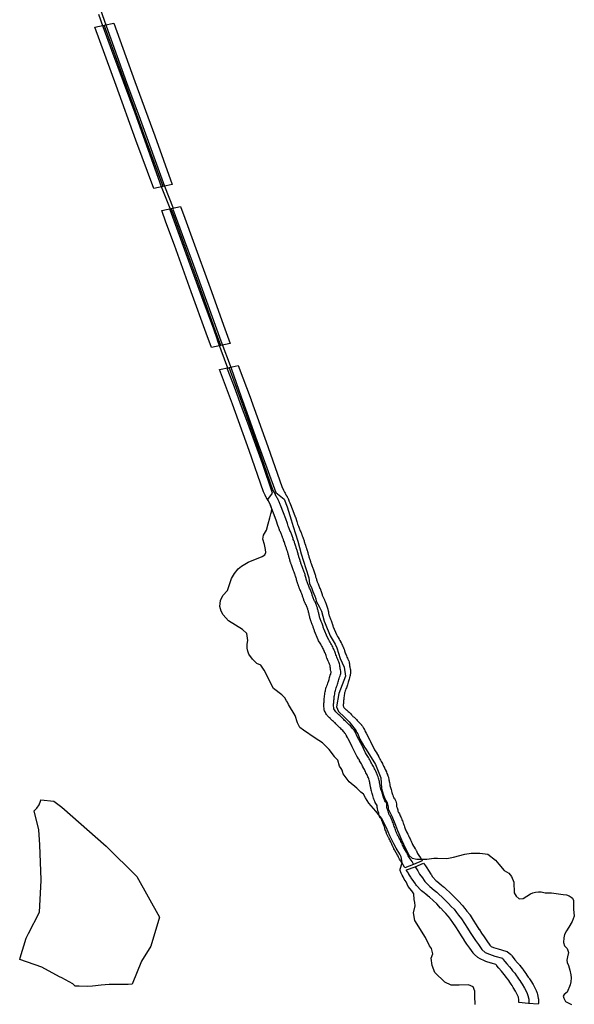
# Model space of a CAD drawing. Extents: x -9.506 to -9.311, y 38.584 to 38.769.
# Drawn here: x -9.358 to -9.351, y 38.716 to 38.727 of the extents above; entities that cross this region are included whole.
import ezdxf

# ---------------------------------------------------------------- set-up
doc = ezdxf.new("R2010")
doc.units = 0

msp = doc.modelspace()

# ---------------------------------------------------------------- linework, layer by layer
at = {"layer": 'ren_-_reserva_ecologica_nacional'}
for points in [[(-9.356678, 38.727734), (-9.356553, 38.727383), (-9.356312, 38.726712), (-9.356151, 38.726276), (-9.355863, 38.725484), (-9.355761, 38.725222), (-9.355763, 38.725211), (-9.355626, 38.724835), (-9.355535, 38.72459), (-9.355196, 38.723654), (-9.355074, 38.723327), (-9.354953, 38.722989), (-9.354886, 38.722803), (-9.354783, 38.722514), (-9.354545, 38.721858), (-9.354446, 38.721779), (-9.354409, 38.721686), (-9.35436, 38.721534), (-9.354336, 38.721453), (-9.354281, 38.721278), (-9.354242, 38.721131), (-9.354186, 38.720957), (-9.354153, 38.720847), (-9.354143, 38.720776), (-9.354121, 38.720733), (-9.354105, 38.720685), (-9.354081, 38.720629), (-9.354071, 38.720595), (-9.354066, 38.720569), (-9.354045, 38.720535), (-9.354026, 38.720498), (-9.354004, 38.720452), (-9.353972, 38.720331), (-9.35396, 38.720304), (-9.3539, 38.72016), (-9.353841, 38.720062), (-9.35382, 38.720015), (-9.35378, 38.719892), (-9.353735, 38.719788), (-9.353719, 38.719681), (-9.353795, 38.719474), (-9.353825, 38.719316), (-9.3538, 38.719261), (-9.353734, 38.719198), (-9.353675, 38.719142), (-9.353593, 38.719035), (-9.353598, 38.719034), (-9.353573, 38.719), (-9.353549, 38.718936), (-9.353522, 38.718886), (-9.353521, 38.718886), (-9.353493, 38.71884), (-9.353473, 38.718812), (-9.353364, 38.718634), (-9.353299, 38.718477), (-9.353291, 38.718353), (-9.353293, 38.718352), (-9.353278, 38.71831), (-9.353268, 38.718271), (-9.353242, 38.718214), (-9.353223, 38.71818), (-9.353213, 38.718132), (-9.353211, 38.718108), (-9.353168, 38.718023), (-9.353125, 38.717917), (-9.353102, 38.717853), (-9.353084, 38.717817), (-9.353054, 38.717742), (-9.353006, 38.71764), (-9.352964, 38.717557), (-9.352927, 38.717526), (-9.352874, 38.717513), (-9.352809, 38.717515), (-9.352753, 38.717515), (-9.352671, 38.717525), (-9.352629, 38.717526), (-9.352518, 38.717523), (-9.352438, 38.717538), (-9.352304, 38.717574), (-9.35223, 38.717585), (-9.352126, 38.717586), (-9.352031, 38.717573), (-9.35194, 38.717501), (-9.351899, 38.717453), (-9.351838, 38.717379), (-9.351782, 38.71735), (-9.351752, 38.717309), (-9.351722, 38.717242), (-9.351719, 38.717115), (-9.351697, 38.717077), (-9.351659, 38.717043), (-9.351614, 38.717047), (-9.351525, 38.717103), (-9.351499, 38.717117), (-9.351482, 38.717121), (-9.351468, 38.717123), (-9.351431, 38.717128), (-9.351397, 38.717126), (-9.351352, 38.717114), (-9.351278, 38.717116), (-9.35114, 38.717094), (-9.351097, 38.717092), (-9.351066, 38.717081), (-9.351042, 38.717065), (-9.351027, 38.717053), (-9.351014, 38.717026), (-9.351015, 38.716991), (-9.351017, 38.71692), (-9.351006, 38.716837), (-9.351033, 38.716774), (-9.35107, 38.71671), (-9.351098, 38.716665), (-9.351122, 38.716623), (-9.35113, 38.716582), (-9.351136, 38.716526), (-9.351123, 38.716486), (-9.35109, 38.716454), (-9.351074, 38.716407), (-9.351085, 38.716356), (-9.351095, 38.716319), (-9.35109, 38.71629), (-9.351074, 38.716254), (-9.351061, 38.7162), (-9.351049, 38.716146), (-9.351043, 38.716108), (-9.351046, 38.716062), (-9.351055, 38.716026), (-9.351092, 38.715937), (-9.351126, 38.715911), (-9.351139, 38.715893), (-9.351132, 38.715866), (-9.351112, 38.715829), (-9.351038, 38.715792)], [(-9.35218, 38.715792), (-9.352184, 38.715891), (-9.352184, 38.715951), (-9.352203, 38.716003), (-9.352261, 38.716026), (-9.352369, 38.716023), (-9.352465, 38.716023), (-9.352542, 38.716056), (-9.352658, 38.71617), (-9.352689, 38.716253), (-9.352704, 38.716342), (-9.352684, 38.716393), (-9.352699, 38.716454), (-9.352722, 38.716488), (-9.35277, 38.716587), (-9.352896, 38.716788), (-9.352913, 38.71688), (-9.352891, 38.716961), (-9.352897, 38.717001), (-9.352902, 38.717038), (-9.352908, 38.717102), (-9.352931, 38.717139), (-9.352976, 38.717189), (-9.353, 38.717244), (-9.353023, 38.717278), (-9.353035, 38.717305), (-9.353047, 38.717323), (-9.353059, 38.71735), (-9.353071, 38.717378), (-9.353071, 38.717397), (-9.353048, 38.71747), (-9.353049, 38.717498), (-9.353059, 38.717543), (-9.353074, 38.717574), (-9.353118, 38.717644), (-9.353144, 38.717696), (-9.353185, 38.717774), (-9.353193, 38.717789), (-9.353231, 38.717884), (-9.353288, 38.717996), (-9.353311, 38.718023), (-9.35336, 38.718082), (-9.35344, 38.718178), (-9.35348, 38.71824), (-9.353504, 38.718285), (-9.353535, 38.718308), (-9.353584, 38.718356), (-9.353673, 38.718428), (-9.35371, 38.718478), (-9.353746, 38.718526), (-9.353757, 38.718566), (-9.353769, 38.718586), (-9.35379, 38.718616), (-9.35381, 38.718688), (-9.353847, 38.718725), (-9.353847, 38.718725), (-9.353849, 38.718728), (-9.353849, 38.718728), (-9.353849, 38.718728), (-9.353911, 38.718811), (-9.353992, 38.71889), (-9.354079, 38.718946), (-9.354214, 38.71904), (-9.354258, 38.719074), (-9.354285, 38.71913), (-9.354315, 38.719216), (-9.354392, 38.719345), (-9.354404, 38.719372), (-9.354416, 38.719389), (-9.354438, 38.719424), (-9.354471, 38.719461), (-9.354571, 38.719535), (-9.354681, 38.719751), (-9.35472, 38.71981), (-9.354769, 38.719833), (-9.354818, 38.719881), (-9.354862, 38.719943), (-9.354876, 38.719979), (-9.354882, 38.720014), (-9.354882, 38.720061), (-9.354876, 38.720105), (-9.354887, 38.720186), (-9.354939, 38.720233), (-9.355106, 38.720337), (-9.355167, 38.720408), (-9.355191, 38.72045), (-9.355206, 38.720505), (-9.3552, 38.720577), (-9.35517, 38.720638), (-9.355116, 38.720697), (-9.355067, 38.720839), (-9.355034, 38.720896), (-9.354991, 38.720953), (-9.354951, 38.720984), (-9.354873, 38.721033), (-9.354706, 38.721098), (-9.354674, 38.721119), (-9.354662, 38.721144), (-9.354664, 38.721182), (-9.354676, 38.721241), (-9.354696, 38.721303), (-9.35469, 38.72135), (-9.354654, 38.721412), (-9.354635, 38.721485), (-9.354613, 38.721558), (-9.354603, 38.721603), (-9.354593, 38.721627), (-9.35459, 38.721662), (-9.354602, 38.721697), (-9.35464, 38.721774), (-9.354583, 38.72185), (-9.354703, 38.722198), (-9.354875, 38.722676), (-9.354949, 38.722876), (-9.355032, 38.723103), (-9.355115, 38.723316), (-9.355112, 38.723328), (-9.35523, 38.723648), (-9.355237, 38.723676), (-9.355278, 38.72379), (-9.355406, 38.72413), (-9.355606, 38.724682), (-9.355797, 38.725203), (-9.355795, 38.725221), (-9.355897, 38.725476), (-9.35621, 38.726348), (-9.356487, 38.727091), (-9.356589, 38.727372), (-9.356641, 38.727516)], [(-9.35588, 38.72548), (-9.35609, 38.726055), (-9.356324, 38.726701), (-9.356576, 38.72739)], [(-9.355195, 38.723597), (-9.355257, 38.723768), (-9.355434, 38.724256), (-9.355634, 38.724808), (-9.355734, 38.725082), (-9.355784, 38.725219)], [(-9.352912, 38.717454), (-9.352929, 38.717487), (-9.35295, 38.717517), (-9.352958, 38.717529), (-9.352966, 38.717541), (-9.352974, 38.717554), (-9.35298, 38.717568), (-9.352987, 38.717582), (-9.352996, 38.717598), (-9.353029, 38.717655), (-9.353035, 38.717668), (-9.353041, 38.717681), (-9.353048, 38.717696), (-9.353055, 38.71771), (-9.353061, 38.717723), (-9.353067, 38.717737), (-9.353073, 38.71775), (-9.35308, 38.717763), (-9.353086, 38.717776), (-9.353093, 38.717789), (-9.353101, 38.717803), (-9.353108, 38.717817), (-9.353114, 38.717831), (-9.35312, 38.717846), (-9.353125, 38.71786), (-9.35313, 38.717874), (-9.353135, 38.717888), (-9.35314, 38.717901), (-9.353144, 38.717916), (-9.353149, 38.717929), (-9.353154, 38.717944), (-9.35316, 38.717957), (-9.353166, 38.717972), (-9.353172, 38.717986), (-9.353178, 38.718), (-9.353183, 38.718015), (-9.35319, 38.718028), (-9.353199, 38.71804), (-9.353205, 38.718053), (-9.353209, 38.718067), (-9.353212, 38.718082), (-9.353218, 38.718096), (-9.353222, 38.71811), (-9.353226, 38.718124), (-9.353228, 38.718138), (-9.353229, 38.718153), (-9.353229, 38.718167), (-9.353233, 38.71818), (-9.353242, 38.718192), (-9.353251, 38.718204), (-9.353257, 38.718217), (-9.353263, 38.718231), (-9.353268, 38.718246), (-9.353273, 38.718259), (-9.353277, 38.718273), (-9.353281, 38.718286), (-9.353284, 38.7183), (-9.353289, 38.718315), (-9.353294, 38.71833), (-9.353299, 38.718344), (-9.353302, 38.718359), (-9.353305, 38.718374), (-9.353307, 38.718388), (-9.35331, 38.718403), (-9.353313, 38.718418), (-9.353316, 38.718432), (-9.353318, 38.718447), (-9.353321, 38.71846), (-9.353326, 38.718475), (-9.353331, 38.71849), (-9.353337, 38.718503), (-9.353342, 38.718518), (-9.353348, 38.718531), (-9.353354, 38.718544), (-9.35336, 38.718557), (-9.353367, 38.71857), (-9.353373, 38.718583), (-9.353379, 38.718596), (-9.353386, 38.71861), (-9.353394, 38.718623), (-9.353401, 38.718636), (-9.353409, 38.718651), (-9.353416, 38.718663), (-9.353423, 38.718676), (-9.35343, 38.718689), (-9.353437, 38.718703), (-9.353445, 38.718716), (-9.353452, 38.71873), (-9.35346, 38.718742), (-9.353469, 38.718755), (-9.353479, 38.718773), (-9.353529, 38.718876), (-9.353536, 38.718889), (-9.353582, 38.718975), (-9.353587, 38.718988), (-9.353595, 38.719002), (-9.353602, 38.719016), (-9.353609, 38.719029), (-9.353617, 38.719042), (-9.353626, 38.719055), (-9.353637, 38.719067), (-9.353648, 38.719079), (-9.353659, 38.719091), (-9.353671, 38.719102), (-9.353682, 38.719114), (-9.353693, 38.719125), (-9.353705, 38.719137), (-9.353718, 38.719147), (-9.353728, 38.719158), (-9.353738, 38.719169), (-9.353749, 38.719181), (-9.353761, 38.719193), (-9.353774, 38.719204), (-9.353786, 38.719214), (-9.353797, 38.719225), (-9.353808, 38.719236), (-9.35382, 38.719246), (-9.353831, 38.719258), (-9.353841, 38.71927), (-9.35385, 38.719282), (-9.353855, 38.719296), (-9.353857, 38.71931), (-9.353859, 38.719324), (-9.353859, 38.719337), (-9.353859, 38.719352), (-9.353857, 38.719366), (-9.353856, 38.71938), (-9.353855, 38.719395), (-9.353854, 38.71941), (-9.353853, 38.719425), (-9.353851, 38.719439), (-9.353849, 38.719454), (-9.353846, 38.719468), (-9.353844, 38.719483), (-9.353841, 38.719499), (-9.353838, 38.719513), (-9.353833, 38.719528), (-9.353828, 38.719542), (-9.353823, 38.719556), (-9.353817, 38.71957), (-9.353811, 38.719585), (-9.353807, 38.719599), (-9.353803, 38.719612), (-9.3538, 38.719627), (-9.353796, 38.719642), (-9.353791, 38.719655), (-9.353787, 38.71967), (-9.353781, 38.719684), (-9.353778, 38.719699), (-9.353774, 38.719714), (-9.353773, 38.719728), (-9.353774, 38.719742), (-9.353777, 38.719755), (-9.353779, 38.719769), (-9.353782, 38.719783), (-9.353783, 38.719797), (-9.353785, 38.719812), (-9.353788, 38.719826), (-9.353792, 38.719839), (-9.353798, 38.719852), (-9.353804, 38.719865), (-9.35381, 38.71988), (-9.353815, 38.719893), (-9.353821, 38.719907), (-9.353826, 38.71992), (-9.353831, 38.719934), (-9.353836, 38.719948), (-9.35384, 38.719961), (-9.353845, 38.719974), (-9.353851, 38.719988), (-9.353857, 38.720001), (-9.353863, 38.720014), (-9.353869, 38.720027), (-9.353875, 38.72004), (-9.353883, 38.720055), (-9.353891, 38.720069), (-9.353899, 38.720083), (-9.353907, 38.720097), (-9.353914, 38.72011), (-9.353933, 38.72014), (-9.353975, 38.720242), (-9.353977, 38.720251), (-9.353981, 38.720261), (-9.353984, 38.720271), (-9.353987, 38.720282), (-9.353991, 38.720293), (-9.353994, 38.720303), (-9.353998, 38.720312), (-9.354002, 38.720321), (-9.354005, 38.72033), (-9.354009, 38.72034), (-9.354014, 38.72035), (-9.354018, 38.72036), (-9.354021, 38.720371), (-9.354024, 38.72038), (-9.354026, 38.72039), (-9.354029, 38.720399), (-9.354031, 38.720409), (-9.354033, 38.720418), (-9.354035, 38.720428), (-9.354037, 38.720438), (-9.35404, 38.720447), (-9.354042, 38.720457), (-9.354045, 38.720468), (-9.354048, 38.720478), (-9.354051, 38.720489), (-9.354055, 38.720499), (-9.354058, 38.720508), (-9.354062, 38.72052), (-9.354066, 38.720531), (-9.354069, 38.72054), (-9.354074, 38.72055), (-9.354079, 38.72056), (-9.354084, 38.720569), (-9.354088, 38.720577), (-9.354093, 38.720588), (-9.354096, 38.720595), (-9.354097, 38.720598), (-9.354101, 38.720608), (-9.354105, 38.72062), (-9.354108, 38.720629), (-9.354111, 38.720639), (-9.354114, 38.720649), (-9.354117, 38.720661), (-9.354121, 38.72067), (-9.354124, 38.72068), (-9.354129, 38.720691), (-9.354133, 38.720702), (-9.354138, 38.720713), (-9.354143, 38.720723), (-9.354147, 38.720735), (-9.354152, 38.720746), (-9.354157, 38.720756), (-9.35416, 38.720765), (-9.354164, 38.720776), (-9.354168, 38.720788), (-9.354171, 38.720798), (-9.354174, 38.720807), (-9.354178, 38.720819), (-9.354182, 38.720829), (-9.354184, 38.720839), (-9.354188, 38.720851), (-9.354191, 38.720861), (-9.354194, 38.720873), (-9.354197, 38.720884), (-9.354201, 38.720895), (-9.354204, 38.720905), (-9.354207, 38.720914), (-9.354212, 38.720926), (-9.354216, 38.720936), (-9.354219, 38.720946), (-9.354223, 38.720956), (-9.354227, 38.720967), (-9.354232, 38.720979), (-9.354236, 38.720989), (-9.35424, 38.721), (-9.354243, 38.721009), (-9.354246, 38.721021), (-9.354249, 38.72103), (-9.354253, 38.721039), (-9.354256, 38.721049), (-9.35426, 38.721061), (-9.354264, 38.721074), (-9.354266, 38.721083), (-9.354269, 38.721094), (-9.354272, 38.721103), (-9.354275, 38.721112), (-9.354277, 38.721122), (-9.35428, 38.721131), (-9.354283, 38.721143), (-9.354285, 38.721153), (-9.354288, 38.721162), (-9.354291, 38.721171), (-9.354294, 38.72118), (-9.354298, 38.721191), (-9.354301, 38.7212), (-9.354303, 38.721209), (-9.354306, 38.721218), (-9.354309, 38.721227), (-9.354313, 38.721239), (-9.354317, 38.721251), (-9.354321, 38.72126), (-9.354324, 38.72127), (-9.354327, 38.721279), (-9.354331, 38.721289), (-9.354336, 38.721301), (-9.354339, 38.721311), (-9.354343, 38.721322), (-9.354346, 38.721333), (-9.35435, 38.721343), (-9.354354, 38.721353), (-9.354359, 38.721365), (-9.354363, 38.721375), (-9.354367, 38.721386), (-9.354371, 38.721396), (-9.354376, 38.721407), (-9.35438, 38.721418), (-9.354384, 38.721428), (-9.354389, 38.721439), (-9.354392, 38.721449), (-9.354396, 38.721459), (-9.354407, 38.721489), (-9.354424, 38.721543), (-9.354453, 38.721616), (-9.354488, 38.721707), (-9.354491, 38.721716), (-9.354495, 38.721725), (-9.354498, 38.721734), (-9.354503, 38.721745), (-9.354507, 38.721753), (-9.354511, 38.721763), (-9.354515, 38.721771), (-9.354521, 38.721782), (-9.354527, 38.721791), (-9.354533, 38.721801), (-9.354538, 38.72181), (-9.354548, 38.721828), (-9.354561, 38.721855), (-9.354577, 38.721889), (-9.354748, 38.722376), (-9.354947, 38.722927), (-9.355098, 38.723337)], [(-9.352894, 38.717424), (-9.352869, 38.717389), (-9.352861, 38.717375), (-9.352839, 38.717337), (-9.352807, 38.717292), (-9.352787, 38.717261), (-9.352777, 38.717249), (-9.352735, 38.717204), (-9.352718, 38.71719), (-9.352667, 38.717148), (-9.352637, 38.717124), (-9.352547, 38.717039), (-9.352498, 38.716989), (-9.352464, 38.716955), (-9.352431, 38.716921), (-9.352403, 38.716884), (-9.352401, 38.716881), (-9.352377, 38.716852), (-9.352343, 38.716809), (-9.352306, 38.716752), (-9.352272, 38.716698), (-9.352239, 38.716646), (-9.352209, 38.716597), (-9.352177, 38.716551), (-9.352143, 38.716504), (-9.352104, 38.716445), (-9.352064, 38.71641), (-9.352013, 38.716387), (-9.351949, 38.716367), (-9.351856, 38.71634), (-9.351848, 38.716326), (-9.351829, 38.716301), (-9.351805, 38.716273), (-9.351774, 38.716237), (-9.351753, 38.716214), (-9.351738, 38.716192), (-9.351712, 38.716162), (-9.351693, 38.716133), (-9.351681, 38.716117), (-9.351669, 38.716098), (-9.351653, 38.716075), (-9.351641, 38.716057), (-9.351626, 38.716033), (-9.351598, 38.715988), (-9.351569, 38.715933), (-9.351555, 38.715898), (-9.351547, 38.715856), (-9.351547, 38.715814), (-9.351548, 38.715806)]]:
    msp.add_lwpolyline(points, dxfattribs=at)
for points in [[(-9.35577, 38.725505), (-9.35588, 38.72548), (-9.355991, 38.725455), (-9.356201, 38.72603), (-9.356435, 38.726676), (-9.356687, 38.727366), (-9.356576, 38.72739), (-9.356465, 38.727415), (-9.356213, 38.726725), (-9.355979, 38.726079), (-9.35577, 38.725505)], [(-9.355084, 38.723621), (-9.355195, 38.723597), (-9.355306, 38.723572), (-9.355368, 38.723744), (-9.355545, 38.724231), (-9.355745, 38.724784), (-9.355845, 38.725057), (-9.355895, 38.725194), (-9.355784, 38.725219), (-9.355674, 38.725244), (-9.355623, 38.725107), (-9.355523, 38.724833), (-9.355523, 38.724833), (-9.355323, 38.72428), (-9.355146, 38.723793), (-9.355084, 38.723621)], [(-9.35281, 38.717494), (-9.35291, 38.717451), (-9.353013, 38.717412), (-9.353018, 38.71742), (-9.353033, 38.717448), (-9.353051, 38.717473), (-9.353052, 38.717476), (-9.35306, 38.717488), (-9.353068, 38.7175), (-9.353069, 38.717501), (-9.353077, 38.717514), (-9.353082, 38.717523), (-9.353088, 38.717537), (-9.353094, 38.717549), (-9.353101, 38.717562), (-9.353134, 38.717618), (-9.353137, 38.717624), (-9.353144, 38.717638), (-9.353144, 38.717639), (-9.353149, 38.71765), (-9.353155, 38.717662), (-9.353156, 38.717664), (-9.353163, 38.717678), (-9.353163, 38.717679), (-9.353169, 38.717692), (-9.35317, 38.717693), (-9.353176, 38.717708), (-9.353181, 38.717719), (-9.353187, 38.717731), (-9.353193, 38.717743), (-9.353199, 38.717755), (-9.353206, 38.717767), (-9.353208, 38.71777), (-9.353215, 38.717785), (-9.353216, 38.717787), (-9.353222, 38.717801), (-9.353224, 38.717804), (-9.35323, 38.717819), (-9.353231, 38.717821), (-9.353236, 38.717834), (-9.353236, 38.717836), (-9.353241, 38.717851), (-9.353242, 38.717851), (-9.353246, 38.717863), (-9.35325, 38.717875), (-9.353253, 38.717884), (-9.353256, 38.717895), (-9.353259, 38.717903), (-9.353259, 38.717904), (-9.353264, 38.717917), (-9.353269, 38.717928), (-9.35327, 38.71793), (-9.353275, 38.717943), (-9.353281, 38.717956), (-9.353282, 38.717959), (-9.353288, 38.717973), (-9.353288, 38.717974), (-9.353292, 38.717984), (-9.353295, 38.71799), (-9.353302, 38.718), (-9.353306, 38.718008), (-9.353313, 38.718021), (-9.353318, 38.718035), (-9.353322, 38.718049), (-9.353323, 38.718053), (-9.353324, 38.718062), (-9.353328, 38.71807), (-9.353329, 38.718073), (-9.353334, 38.718087), (-9.353336, 38.718094), (-9.353339, 38.718108), (-9.35334, 38.718113), (-9.353342, 38.718127), (-9.353343, 38.718134), (-9.353344, 38.718148), (-9.353344, 38.71815), (-9.353351, 38.71816), (-9.353358, 38.718172), (-9.353365, 38.718185), (-9.353367, 38.718189), (-9.353373, 38.718203), (-9.353374, 38.718208), (-9.35338, 38.718223), (-9.353384, 38.718236), (-9.353385, 38.718238), (-9.353389, 38.718252), (-9.35339, 38.718253), (-9.353393, 38.718267), (-9.353394, 38.718268), (-9.353397, 38.718281), (-9.353401, 38.718293), (-9.353405, 38.718306), (-9.353406, 38.718308), (-9.353411, 38.718323), (-9.353412, 38.718327), (-9.353415, 38.718341), (-9.353416, 38.718346), (-9.353419, 38.718361), (-9.35342, 38.718365), (-9.353421, 38.718377), (-9.353424, 38.718388), (-9.353427, 38.718401), (-9.353428, 38.718406), (-9.35343, 38.71842), (-9.35343, 38.718423), (-9.353432, 38.718434), (-9.353433, 38.718441), (-9.353437, 38.718451), (-9.353437, 38.718451), (-9.353442, 38.718464), (-9.353446, 38.718476), (-9.353447, 38.718478), (-9.353452, 38.71849), (-9.353456, 38.7185), (-9.353462, 38.718512), (-9.353468, 38.718524), (-9.353469, 38.718526), (-9.353475, 38.718538), (-9.35348, 38.718551), (-9.353487, 38.718563), (-9.353493, 38.718575), (-9.3535, 38.718587), (-9.353507, 38.7186), (-9.353508, 38.718602), (-9.353515, 38.718615), (-9.353521, 38.718627), (-9.353523, 38.71863), (-9.353529, 38.718642), (-9.353535, 38.718653), (-9.353537, 38.718656), (-9.353543, 38.718668), (-9.35355, 38.718679), (-9.353551, 38.718682), (-9.353557, 38.718693), (-9.353563, 38.718702), (-9.35357, 38.718712), (-9.353573, 38.718717), (-9.353584, 38.718735), (-9.353587, 38.718741), (-9.353637, 38.718844), (-9.353643, 38.718855), (-9.353688, 38.71894), (-9.353691, 38.718946), (-9.353695, 38.718956), (-9.353702, 38.718968), (-9.353702, 38.71897), (-9.353708, 38.718982), (-9.353714, 38.718992), (-9.353719, 38.719), (-9.353724, 38.719007), (-9.353732, 38.719016), (-9.353741, 38.719026), (-9.353751, 38.719036), (-9.353761, 38.719046), (-9.353764, 38.719049), (-9.353775, 38.719061), (-9.353784, 38.71907), (-9.353791, 38.719077), (-9.353801, 38.719085), (-9.353809, 38.719093), (-9.35382, 38.719104), (-9.353823, 38.719108), (-9.353832, 38.719118), (-9.35384, 38.719127), (-9.353849, 38.719134), (-9.353859, 38.719144), (-9.353871, 38.719154), (-9.353875, 38.719158), (-9.353886, 38.719168), (-9.353896, 38.719177), (-9.353897, 38.719178), (-9.353908, 38.719189), (-9.353912, 38.719193), (-9.353923, 38.719204), (-9.353924, 38.719205), (-9.353935, 38.719217), (-9.35394, 38.719223), (-9.353943, 38.719228), (-9.353952, 38.71924), (-9.35396, 38.719257), (-9.353965, 38.71927), (-9.353969, 38.719282), (-9.353971, 38.719297), (-9.353972, 38.719303), (-9.353974, 38.719317), (-9.353974, 38.719322), (-9.353974, 38.719336), (-9.353974, 38.719336), (-9.353974, 38.71934), (-9.353974, 38.719355), (-9.353973, 38.71936), (-9.353972, 38.719374), (-9.353971, 38.719385), (-9.35397, 38.719397), (-9.35397, 38.7194), (-9.353969, 38.719415), (-9.353969, 38.719417), (-9.353968, 38.719432), (-9.353967, 38.719435), (-9.353965, 38.719449), (-9.353963, 38.719463), (-9.353963, 38.719466), (-9.353961, 38.719479), (-9.353958, 38.719494), (-9.353956, 38.719509), (-9.353954, 38.719517), (-9.353951, 38.719531), (-9.353949, 38.719535), (-9.353945, 38.71955), (-9.353944, 38.719551), (-9.353939, 38.719565), (-9.353938, 38.719568), (-9.353933, 38.719582), (-9.353927, 38.719597), (-9.353926, 38.719599), (-9.353922, 38.719609), (-9.35392, 38.719618), (-9.353919, 38.719618), (-9.353916, 38.71963), (-9.353913, 38.719643), (-9.353913, 38.719645), (-9.353909, 38.71966), (-9.353907, 38.719664), (-9.353903, 38.719677), (-9.353899, 38.719692), (-9.353898, 38.719694), (-9.353893, 38.719706), (-9.353891, 38.719716), (-9.353889, 38.719724), (-9.353889, 38.719729), (-9.353889, 38.719733), (-9.353891, 38.719741), (-9.353891, 38.719742), (-9.353894, 38.719756), (-9.353894, 38.719757), (-9.353896, 38.719771), (-9.353896, 38.719774), (-9.353898, 38.719788), (-9.353898, 38.719788), (-9.3539, 38.719801), (-9.353901, 38.719809), (-9.353903, 38.719814), (-9.353907, 38.719823), (-9.353912, 38.719836), (-9.353913, 38.719837), (-9.353919, 38.719851), (-9.35392, 38.719852), (-9.353925, 38.719866), (-9.353926, 38.719867), (-9.353931, 38.71988), (-9.353935, 38.719892), (-9.353937, 38.719894), (-9.353942, 38.719909), (-9.353943, 38.719911), (-9.353948, 38.719925), (-9.353948, 38.719926), (-9.353952, 38.719938), (-9.353955, 38.719946), (-9.35396, 38.719957), (-9.353961, 38.719959), (-9.353966, 38.719971), (-9.353971, 38.719982), (-9.353972, 38.719984), (-9.353978, 38.719997), (-9.353983, 38.720008), (-9.353989, 38.720019), (-9.353996, 38.720031), (-9.353997, 38.720033), (-9.354005, 38.720047), (-9.354012, 38.720059), (-9.354019, 38.720072), (-9.354037, 38.7201), (-9.354043, 38.720113), (-9.354084, 38.720215), (-9.354086, 38.72022), (-9.354089, 38.720229), (-9.354093, 38.72024), (-9.354096, 38.720249), (-9.354096, 38.72025), (-9.354099, 38.720261), (-9.354102, 38.72027), (-9.354105, 38.720277), (-9.354108, 38.720286), (-9.354111, 38.720294), (-9.354112, 38.720294), (-9.354115, 38.720303), (-9.354119, 38.720311), (-9.354122, 38.720319), (-9.354124, 38.720324), (-9.354128, 38.720334), (-9.35413, 38.720338), (-9.354133, 38.720349), (-9.354134, 38.720353), (-9.354136, 38.720361), (-9.354139, 38.72037), (-9.354139, 38.720372), (-9.354142, 38.720381), (-9.354142, 38.720382), (-9.354144, 38.720391), (-9.354145, 38.720395), (-9.354147, 38.720405), (-9.354147, 38.720405), (-9.354149, 38.720414), (-9.35415, 38.72042), (-9.354152, 38.720426), (-9.354153, 38.720429), (-9.354155, 38.720439), (-9.354158, 38.720449), (-9.35416, 38.720458), (-9.354163, 38.720468), (-9.354166, 38.720476), (-9.354169, 38.720485), (-9.354173, 38.720496), (-9.354177, 38.720506), (-9.354179, 38.720512), (-9.354181, 38.720516), (-9.354185, 38.720525), (-9.354187, 38.720527), (-9.354191, 38.720536), (-9.354196, 38.720545), (-9.354197, 38.720548), (-9.354202, 38.720559), (-9.354205, 38.720566), (-9.354206, 38.720569), (-9.354207, 38.720571), (-9.354211, 38.72058), (-9.354213, 38.720586), (-9.354217, 38.720598), (-9.354217, 38.720599), (-9.35422, 38.720608), (-9.35422, 38.720609), (-9.354223, 38.720618), (-9.354226, 38.720628), (-9.354229, 38.720637), (-9.354232, 38.720645), (-9.354232, 38.720645), (-9.354235, 38.720655), (-9.354238, 38.720664), (-9.354242, 38.720672), (-9.354243, 38.720673), (-9.354248, 38.720685), (-9.354248, 38.720685), (-9.354252, 38.720695), (-9.354252, 38.720695), (-9.354257, 38.720706), (-9.354261, 38.720717), (-9.354262, 38.720718), (-9.354266, 38.720729), (-9.354267, 38.720731), (-9.35427, 38.72074), (-9.354271, 38.720742), (-9.354275, 38.720752), (-9.354279, 38.720763), (-9.354279, 38.720765), (-9.354283, 38.720775), (-9.354285, 38.720783), (-9.354286, 38.720786), (-9.35429, 38.720797), (-9.354293, 38.720807), (-9.354294, 38.72081), (-9.354297, 38.720821), (-9.3543, 38.720832), (-9.354303, 38.720841), (-9.354306, 38.720853), (-9.354306, 38.720853), (-9.35431, 38.720864), (-9.354313, 38.720873), (-9.354315, 38.720882), (-9.354318, 38.720889), (-9.354322, 38.720901), (-9.354326, 38.720911), (-9.35433, 38.72092), (-9.35433, 38.720921), (-9.354334, 38.72093), (-9.354334, 38.720931), (-9.354338, 38.720941), (-9.354342, 38.720952), (-9.354342, 38.720954), (-9.354346, 38.720964), (-9.35435, 38.720975), (-9.354351, 38.720977), (-9.354354, 38.720986), (-9.354355, 38.720989), (-9.354358, 38.721), (-9.354361, 38.721007), (-9.354364, 38.721015), (-9.354367, 38.721025), (-9.354368, 38.721027), (-9.354372, 38.721039), (-9.354373, 38.721042), (-9.354376, 38.721055), (-9.354376, 38.721056), (-9.354378, 38.721063), (-9.354381, 38.721072), (-9.354381, 38.721072), (-9.354384, 38.721081), (-9.354385, 38.721083), (-9.354387, 38.721093), (-9.354388, 38.721094), (-9.35439, 38.721104), (-9.354391, 38.721105), (-9.354393, 38.721114), (-9.354396, 38.721125), (-9.354398, 38.721134), (-9.354398, 38.721135), (-9.354401, 38.721143), (-9.354402, 38.721149), (-9.354405, 38.721156), (-9.354408, 38.721166), (-9.354409, 38.721169), (-9.354412, 38.721178), (-9.354413, 38.721179), (-9.354416, 38.721188), (-9.354416, 38.72119), (-9.354418, 38.721197), (-9.35442, 38.721204), (-9.354424, 38.721214), (-9.354428, 38.721225), (-9.354429, 38.721227), (-9.354432, 38.721236), (-9.354435, 38.721246), (-9.354438, 38.721254), (-9.354442, 38.721264), (-9.354446, 38.721275), (-9.354447, 38.721277), (-9.35445, 38.721287), (-9.354451, 38.721288), (-9.354454, 38.721299), (-9.354458, 38.721309), (-9.35446, 38.721316), (-9.354464, 38.721325), (-9.354464, 38.721326), (-9.354469, 38.721338), (-9.354473, 38.721348), (-9.354473, 38.721349), (-9.354478, 38.72136), (-9.354481, 38.721369), (-9.354485, 38.721379), (-9.354486, 38.72138), (-9.35449, 38.72139), (-9.354494, 38.7214), (-9.354499, 38.721411), (-9.3545, 38.721415), (-9.354503, 38.721424), (-9.354507, 38.721434), (-9.354508, 38.721436), (-9.354518, 38.721466), (-9.354518, 38.721467), (-9.354535, 38.721518), (-9.354564, 38.72159), (-9.354564, 38.721591), (-9.354598, 38.721681), (-9.354602, 38.72169), (-9.354605, 38.721699), (-9.354606, 38.7217), (-9.354608, 38.721708), (-9.354612, 38.721716), (-9.354615, 38.721722), (-9.354619, 38.721731), (-9.354622, 38.721737), (-9.354626, 38.721744), (-9.354631, 38.721753), (-9.354637, 38.721762), (-9.354642, 38.721771), (-9.354645, 38.721775), (-9.354655, 38.721793), (-9.354657, 38.721798), (-9.354669, 38.721824), (-9.354685, 38.721858), (-9.354688, 38.721865), (-9.354859, 38.722352), (-9.355058, 38.722902), (-9.355209, 38.723312), (-9.355098, 38.723337), (-9.354988, 38.723362), (-9.354836, 38.722952), (-9.354836, 38.722951), (-9.354637, 38.722401), (-9.354637, 38.7224), (-9.354467, 38.721916), (-9.354452, 38.721886), (-9.354452, 38.721885), (-9.354441, 38.721861), (-9.354433, 38.721847), (-9.354429, 38.721839), (-9.354423, 38.72183), (-9.354423, 38.721829), (-9.354417, 38.72182), (-9.354416, 38.721818), (-9.35441, 38.721808), (-9.354408, 38.721804), (-9.354404, 38.721796), (-9.354403, 38.721794), (-9.354399, 38.721785), (-9.354398, 38.721784), (-9.354394, 38.721775), (-9.354393, 38.721772), (-9.354388, 38.721761), (-9.354388, 38.721759), (-9.354384, 38.721751), (-9.354381, 38.721742), (-9.354381, 38.721742), (-9.354377, 38.721732), (-9.354343, 38.721642), (-9.354314, 38.721569), (-9.354312, 38.721565), (-9.354295, 38.721512), (-9.354285, 38.721483), (-9.354282, 38.721474), (-9.354282, 38.721473), (-9.354279, 38.721465), (-9.354275, 38.721456), (-9.354275, 38.721456), (-9.35427, 38.721445), (-9.35427, 38.721444), (-9.354266, 38.721434), (-9.354262, 38.721424), (-9.354261, 38.721422), (-9.354257, 38.721413), (-9.354257, 38.721412), (-9.354253, 38.721401), (-9.354249, 38.721392), (-9.354249, 38.721391), (-9.354244, 38.72138), (-9.35424, 38.72137), (-9.354239, 38.721367), (-9.354236, 38.721357), (-9.354235, 38.721356), (-9.354232, 38.721346), (-9.354231, 38.721344), (-9.354228, 38.721334), (-9.354225, 38.721326), (-9.354221, 38.721316), (-9.35422, 38.721314), (-9.354217, 38.721304), (-9.354216, 38.721303), (-9.354213, 38.721294), (-9.354213, 38.721294), (-9.354209, 38.721283), (-9.354206, 38.721275), (-9.354202, 38.721264), (-9.354202, 38.721262), (-9.354198, 38.721251), (-9.354195, 38.721242), (-9.354193, 38.721237), (-9.354191, 38.721229), (-9.354189, 38.721221), (-9.354186, 38.721214), (-9.354183, 38.721205), (-9.354183, 38.721204), (-9.354179, 38.721195), (-9.354178, 38.721192), (-9.354176, 38.721183), (-9.354175, 38.72118), (-9.354172, 38.721171), (-9.35417, 38.721162), (-9.35417, 38.721161), (-9.354167, 38.721149), (-9.354166, 38.721148), (-9.354164, 38.721139), (-9.354162, 38.721131), (-9.35416, 38.721123), (-9.354157, 38.721115), (-9.354154, 38.721105), (-9.354153, 38.721102), (-9.354151, 38.721093), (-9.354148, 38.721082), (-9.354145, 38.721073), (-9.354141, 38.721063), (-9.354141, 38.721063), (-9.354138, 38.721054), (-9.354138, 38.721053), (-9.354135, 38.721045), (-9.354134, 38.721042), (-9.354131, 38.721031), (-9.354129, 38.721025), (-9.354125, 38.721015), (-9.354125, 38.721015), (-9.354121, 38.721004), (-9.354117, 38.720993), (-9.354116, 38.720991), (-9.354112, 38.72098), (-9.354109, 38.720971), (-9.354105, 38.720962), (-9.354105, 38.720962), (-9.354101, 38.720952), (-9.354097, 38.72094), (-9.354096, 38.720939), (-9.354093, 38.72093), (-9.354092, 38.720928), (-9.354089, 38.720917), (-9.354088, 38.720915), (-9.354085, 38.720905), (-9.354085, 38.720905), (-9.354082, 38.720893), (-9.354078, 38.720882), (-9.354075, 38.720872), (-9.354075, 38.72087), (-9.354072, 38.720858), (-9.354069, 38.72085), (-9.354067, 38.720841), (-9.354066, 38.72084), (-9.354063, 38.720829), (-9.35406, 38.720822), (-9.35406, 38.720821), (-9.354057, 38.720811), (-9.354053, 38.720801), (-9.354052, 38.7208), (-9.354049, 38.72079), (-9.354046, 38.720783), (-9.354043, 38.720774), (-9.354038, 38.720764), (-9.354038, 38.720763), (-9.354033, 38.720752), (-9.354029, 38.720742), (-9.354024, 38.720731), (-9.35402, 38.720721), (-9.354018, 38.720718), (-9.354014, 38.720706), (-9.354013, 38.720704), (-9.35401, 38.720694), (-9.354006, 38.720685), (-9.354006, 38.720683), (-9.354002, 38.720672), (-9.354002, 38.72067), (-9.353998, 38.720659), (-9.353998, 38.720659), (-9.353996, 38.720649), (-9.353993, 38.720641), (-9.35399, 38.720633), (-9.353987, 38.720625), (-9.353987, 38.720624), (-9.353986, 38.720623), (-9.353984, 38.720617), (-9.353984, 38.720617), (-9.35398, 38.720608), (-9.353976, 38.720601), (-9.353972, 38.720593), (-9.353968, 38.720585), (-9.353967, 38.720583), (-9.353962, 38.720573), (-9.353958, 38.720565), (-9.353955, 38.720555), (-9.353951, 38.720545), (-9.353951, 38.720544), (-9.353947, 38.720532), (-9.353946, 38.720532), (-9.353943, 38.720522), (-9.353943, 38.720521), (-9.35394, 38.720512), (-9.353939, 38.720509), (-9.353936, 38.720498), (-9.353936, 38.720497), (-9.353933, 38.720487), (-9.353932, 38.720486), (-9.353929, 38.720475), (-9.353929, 38.720475), (-9.353927, 38.720466), (-9.353925, 38.720458), (-9.353923, 38.720453), (-9.353921, 38.720444), (-9.353921, 38.720441), (-9.353919, 38.720431), (-9.353918, 38.720424), (-9.353916, 38.720417), (-9.353914, 38.720408), (-9.353911, 38.720399), (-9.353911, 38.720397), (-9.353909, 38.72039), (-9.353907, 38.720384), (-9.353904, 38.720378), (-9.353901, 38.720371), (-9.3539, 38.720368), (-9.353896, 38.720358), (-9.353895, 38.720357), (-9.353892, 38.720348), (-9.353888, 38.72034), (-9.353888, 38.720339), (-9.353884, 38.720329), (-9.353883, 38.720327), (-9.35388, 38.720317), (-9.353879, 38.720314), (-9.353875, 38.720303), (-9.353872, 38.720293), (-9.353869, 38.720283), (-9.353866, 38.720273), (-9.353866, 38.720273), (-9.353864, 38.720267), (-9.353826, 38.720174), (-9.353811, 38.72015), (-9.35381, 38.720148), (-9.353802, 38.720134), (-9.353801, 38.720133), (-9.353794, 38.72012), (-9.353793, 38.720119), (-9.353786, 38.720105), (-9.353778, 38.720092), (-9.353776, 38.720089), (-9.353769, 38.720074), (-9.353767, 38.720071), (-9.353761, 38.720058), (-9.353761, 38.720057), (-9.353755, 38.720045), (-9.353749, 38.720033), (-9.353747, 38.720029), (-9.353742, 38.720017), (-9.353737, 38.720005), (-9.353735, 38.72), (-9.35373, 38.719987), (-9.353728, 38.719983), (-9.353724, 38.71997), (-9.35372, 38.719958), (-9.353716, 38.719946), (-9.353711, 38.719935), (-9.35371, 38.719932), (-9.353705, 38.71992), (-9.3537, 38.719908), (-9.353695, 38.719895), (-9.353689, 38.719882), (-9.353689, 38.719881), (-9.353683, 38.719868), (-9.35368, 38.719861), (-9.353676, 38.719848), (-9.353674, 38.71984), (-9.353672, 38.719826), (-9.353671, 38.719821), (-9.353669, 38.719805), (-9.353667, 38.719793), (-9.353665, 38.719782), (-9.353663, 38.719769), (-9.35366, 38.719756), (-9.353659, 38.719746), (-9.353658, 38.719732), (-9.353658, 38.719729), (-9.353658, 38.719723), (-9.353659, 38.719709), (-9.353661, 38.719699), (-9.353664, 38.719684), (-9.353665, 38.71968), (-9.353669, 38.719666), (-9.35367, 38.71966), (-9.353675, 38.719647), (-9.35368, 38.719633), (-9.35368, 38.719633), (-9.353683, 38.719622), (-9.353686, 38.71961), (-9.35369, 38.719596), (-9.353691, 38.719593), (-9.353694, 38.719579), (-9.353698, 38.719566), (-9.353702, 38.719556), (-9.353707, 38.719543), (-9.353712, 38.71953), (-9.353717, 38.719517), (-9.353721, 38.719506), (-9.353725, 38.719493), (-9.353728, 38.719484), (-9.353729, 38.719472), (-9.353729, 38.719472), (-9.353732, 38.719457), (-9.353732, 38.719456), (-9.353734, 38.719443), (-9.353736, 38.719429), (-9.353736, 38.719429), (-9.353738, 38.719417), (-9.353739, 38.719404), (-9.35374, 38.719391), (-9.35374, 38.719378), (-9.353741, 38.719373), (-9.353742, 38.719359), (-9.353742, 38.719359), (-9.353744, 38.719347), (-9.353744, 38.719337), (-9.353744, 38.719328), (-9.353743, 38.71932), (-9.353742, 38.719316), (-9.353737, 38.719311), (-9.353729, 38.719302), (-9.35372, 38.719294), (-9.35371, 38.719284), (-9.353707, 38.719282), (-9.353698, 38.719273), (-9.353688, 38.719264), (-9.353676, 38.719253), (-9.353672, 38.71925), (-9.35366, 38.719238), (-9.353656, 38.719234), (-9.353645, 38.719222), (-9.353643, 38.71922), (-9.353634, 38.71921), (-9.353629, 38.719205), (-9.353621, 38.719199), (-9.353616, 38.719194), (-9.353604, 38.719183), (-9.353601, 38.719179), (-9.353589, 38.719168), (-9.353588, 38.719167), (-9.353579, 38.719157), (-9.35357, 38.719148), (-9.353567, 38.719144), (-9.353555, 38.719132), (-9.353555, 38.719132), (-9.353543, 38.71912), (-9.35354, 38.719116), (-9.35353, 38.719104), (-9.353528, 38.719101), (-9.353518, 38.719088), (-9.353518, 38.719088), (-9.353512, 38.71908), (-9.353504, 38.719067), (-9.353503, 38.719065), (-9.353496, 38.719052), (-9.353494, 38.719049), (-9.353488, 38.719035), (-9.353481, 38.719022), (-9.353479, 38.719017), (-9.353474, 38.719007), (-9.353429, 38.718924), (-9.353428, 38.718922), (-9.353422, 38.718909), (-9.353422, 38.718908), (-9.353373, 38.718808), (-9.353366, 38.718796), (-9.353358, 38.718785), (-9.353356, 38.718782), (-9.353348, 38.718769), (-9.353346, 38.718764), (-9.353339, 38.718752), (-9.353332, 38.71874), (-9.35333, 38.718737), (-9.353324, 38.718724), (-9.353317, 38.718713), (-9.353315, 38.718709), (-9.35331, 38.718698), (-9.353304, 38.718687), (-9.353302, 38.718685), (-9.353295, 38.718671), (-9.353288, 38.718659), (-9.353288, 38.718659), (-9.353281, 38.718645), (-9.353279, 38.718643), (-9.353272, 38.718629), (-9.353272, 38.718629), (-9.353266, 38.718616), (-9.353265, 38.718615), (-9.353259, 38.718602), (-9.353258, 38.718601), (-9.353253, 38.718588), (-9.353247, 38.718577), (-9.353246, 38.718576), (-9.35324, 38.718563), (-9.353239, 38.71856), (-9.353233, 38.718547), (-9.353232, 38.718544), (-9.353226, 38.71853), (-9.353221, 38.718517), (-9.35322, 38.718513), (-9.353215, 38.718499), (-9.35321, 38.718484), (-9.353207, 38.718476), (-9.353204, 38.718462), (-9.353203, 38.718455), (-9.353201, 38.718442), (-9.3532, 38.718432), (-9.353197, 38.71842), (-9.353196, 38.718416), (-9.353193, 38.718401), (-9.353192, 38.718397), (-9.353191, 38.718385), (-9.353189, 38.718374), (-9.353186, 38.718364), (-9.353182, 38.718352), (-9.353178, 38.718339), (-9.353177, 38.718337), (-9.353172, 38.718322), (-9.353171, 38.718318), (-9.353168, 38.718304), (-9.353165, 38.718293), (-9.353161, 38.718281), (-9.353157, 38.71827), (-9.353153, 38.718257), (-9.353149, 38.718248), (-9.353146, 38.718243), (-9.353143, 38.718238), (-9.353135, 38.718228), (-9.353134, 38.718226), (-9.35312, 38.718199), (-9.353116, 38.718185), (-9.353114, 38.718168), (-9.353114, 38.718156), (-9.353113, 38.718146), (-9.353112, 38.718138), (-9.35311, 38.718129), (-9.353107, 38.718121), (-9.353102, 38.718109), (-9.353098, 38.718097), (-9.353096, 38.718084), (-9.353094, 38.718079), (-9.353093, 38.718077), (-9.353088, 38.718068), (-9.353084, 38.718063), (-9.353077, 38.71805), (-9.353073, 38.71804), (-9.353068, 38.718026), (-9.353063, 38.718015), (-9.353057, 38.718003), (-9.353056, 38.717998), (-9.35305, 38.717985), (-9.353045, 38.717973), (-9.353044, 38.71797), (-9.353038, 38.717955), (-9.353033, 38.717942), (-9.35303, 38.717933), (-9.353028, 38.717922), (-9.353024, 38.717914), (-9.353023, 38.717911), (-9.353019, 38.717898), (-9.353014, 38.717884), (-9.35301, 38.717872), (-9.353005, 38.71786), (-9.352999, 38.717848), (-9.352994, 38.717837), (-9.352987, 38.717825), (-9.352986, 38.717823), (-9.352979, 38.71781), (-9.352979, 38.717809), (-9.352973, 38.717796), (-9.352972, 38.717796), (-9.352966, 38.717783), (-9.352964, 38.717779), (-9.352958, 38.717766), (-9.352952, 38.717753), (-9.352947, 38.717741), (-9.352941, 38.717728), (-9.352934, 38.717714), (-9.352932, 38.71771), (-9.352926, 38.717698), (-9.352922, 38.717689), (-9.352891, 38.717636), (-9.35289, 38.717633), (-9.352881, 38.717617), (-9.352878, 38.717613), (-9.352872, 38.717599), (-9.352868, 38.717589), (-9.352863, 38.717582), (-9.352855, 38.71757), (-9.352848, 38.717559), (-9.352828, 38.71753), (-9.352822, 38.717521), (-9.35281, 38.717494)], [(-9.355922, 38.716827), (-9.356023, 38.716485), (-9.356134, 38.716304), (-9.356245, 38.716032), (-9.35625, 38.716032), (-9.356294, 38.716029), (-9.356476, 38.716028), (-9.35652, 38.716028), (-9.356613, 38.716021), (-9.356716, 38.716009), (-9.356775, 38.716005), (-9.356875, 38.716008), (-9.356923, 38.716009), (-9.356948, 38.716036), (-9.357081, 38.716107), (-9.357106, 38.716121), (-9.357318, 38.716234), (-9.357579, 38.716324), (-9.357573, 38.716345), (-9.357504, 38.716579), (-9.357476, 38.716633), (-9.357343, 38.716887), (-9.357323, 38.717263), (-9.357323, 38.717271), (-9.357342, 38.717684), (-9.357351, 38.717863), (-9.357406, 38.718088), (-9.357375, 38.718116), (-9.357348, 38.718159), (-9.357332, 38.718199), (-9.357327, 38.718216), (-9.357174, 38.718202), (-9.35708, 38.718131), (-9.356554, 38.717669), (-9.356189, 38.717307), (-9.355922, 38.716827)], [(-9.351432, 38.715857), (-9.351432, 38.715856), (-9.351432, 38.715814), (-9.351432, 38.715805), (-9.351433, 38.715797), (-9.351548, 38.715806), (-9.351663, 38.715815), (-9.351662, 38.715818), (-9.351662, 38.715849), (-9.351668, 38.715878), (-9.351678, 38.715903), (-9.351703, 38.715951), (-9.35173, 38.715993), (-9.35173, 38.715994), (-9.351744, 38.716017), (-9.351755, 38.716033), (-9.351771, 38.716056), (-9.351771, 38.716056), (-9.351783, 38.716075), (-9.351794, 38.716091), (-9.351812, 38.716116), (-9.351834, 38.716143), (-9.351837, 38.716147), (-9.351839, 38.716149), (-9.351852, 38.716167), (-9.351868, 38.716186), (-9.351869, 38.716186), (-9.3519, 38.716222), (-9.351902, 38.716224), (-9.351925, 38.716252), (-9.351926, 38.716254), (-9.351938, 38.716268), (-9.351989, 38.716283), (-9.351991, 38.716283), (-9.352055, 38.716303), (-9.352069, 38.716308), (-9.352071, 38.716309), (-9.352122, 38.716333), (-9.352148, 38.716349), (-9.352189, 38.716384), (-9.352203, 38.716399), (-9.352206, 38.716403), (-9.352245, 38.716461), (-9.352278, 38.716507), (-9.352278, 38.716508), (-9.35231, 38.716554), (-9.352313, 38.716558), (-9.352343, 38.716607), (-9.352376, 38.716659), (-9.352409, 38.716712), (-9.352444, 38.716765), (-9.352475, 38.716804), (-9.352498, 38.716833), (-9.352502, 38.716838), (-9.352503, 38.716839), (-9.352527, 38.716871), (-9.352555, 38.7169), (-9.352589, 38.716933), (-9.35259, 38.716935), (-9.352637, 38.716983), (-9.352723, 38.717064), (-9.352749, 38.717085), (-9.352751, 38.717086), (-9.352801, 38.717128), (-9.352816, 38.71714), (-9.352828, 38.717151), (-9.35287, 38.717196), (-9.352876, 38.717202), (-9.352885, 38.717214), (-9.352886, 38.717215), (-9.35289, 38.71722), (-9.352909, 38.71725), (-9.35294, 38.717294), (-9.352944, 38.7173), (-9.352966, 38.717338), (-9.352967, 38.717339), (-9.352972, 38.71735), (-9.352995, 38.71738), (-9.352996, 38.717386), (-9.352894, 38.717424), (-9.352793, 38.717468), (-9.352768, 38.717433), (-9.352763, 38.717425), (-9.352755, 38.717411), (-9.352736, 38.717378), (-9.352706, 38.717335), (-9.352704, 38.717333), (-9.352686, 38.717304), (-9.352681, 38.717299), (-9.352648, 38.717262), (-9.352637, 38.717254), (-9.352634, 38.717252), (-9.352584, 38.71721), (-9.352555, 38.717187), (-9.352549, 38.717181), (-9.352458, 38.717097), (-9.352455, 38.717093), (-9.352407, 38.717044), (-9.352374, 38.717011), (-9.352372, 38.717009), (-9.352339, 38.716975), (-9.352332, 38.716967), (-9.352331, 38.716966), (-9.352307, 38.716933), (-9.352303, 38.716929), (-9.352279, 38.716899), (-9.352245, 38.716857), (-9.352244, 38.716855), (-9.35224, 38.71685), (-9.352203, 38.716793), (-9.352203, 38.716792), (-9.352169, 38.716738), (-9.352136, 38.716686), (-9.352135, 38.716685), (-9.352106, 38.716638), (-9.352076, 38.716594), (-9.352043, 38.716547), (-9.352041, 38.716545), (-9.352009, 38.716497), (-9.35199, 38.716481), (-9.351962, 38.716468), (-9.351907, 38.716451), (-9.351816, 38.716424), (-9.3518, 38.716419), (-9.351757, 38.716386), (-9.35175, 38.716376), (-9.351746, 38.716368), (-9.351731, 38.716349), (-9.35171, 38.716323), (-9.351679, 38.716288), (-9.351659, 38.716266), (-9.351654, 38.71626), (-9.351652, 38.716258), (-9.351639, 38.716239), (-9.351616, 38.716211), (-9.351613, 38.716208), (-9.351611, 38.716205), (-9.351591, 38.716176), (-9.351591, 38.716175), (-9.351579, 38.716159), (-9.351567, 38.716141), (-9.351551, 38.716117), (-9.351551, 38.716117), (-9.351539, 38.716099), (-9.351538, 38.716097), (-9.351523, 38.716073), (-9.351494, 38.716028), (-9.351491, 38.716022), (-9.351463, 38.715967), (-9.351459, 38.71596), (-9.351445, 38.715925), (-9.351441, 38.715911), (-9.351433, 38.715869), (-9.351432, 38.715857)]]:
    msp.add_lwpolyline(points, close=True, dxfattribs=at)

doc.saveas('drawing.dxf')
